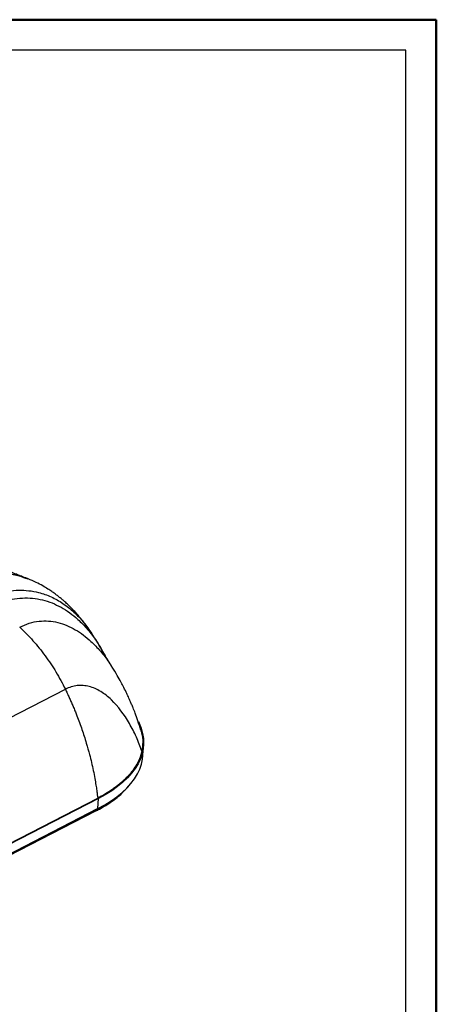
# Model space of a CAD drawing. Units: millimetres. Extents: x 0 to 421, y 0 to 297.
# Drawn here: x 351 to 420, y 135 to 297 of the extents above; entities that cross this region are included whole.
import ezdxf

# ---------------------------------------------------------------- set-up
doc = ezdxf.new("R2010")
doc.units = ezdxf.units.MM
doc.layers.add('FORMAT', color=7, linetype='Continuous')

msp = doc.modelspace()

# ---------------------------------------------------------------- linework, layer by layer
at = {"color": 7, "linetype": 'Continuous', "lineweight": 50}
for p in [(0.079, 297.215), (420.079, 0.215)]:
    msp.add_line(p, (420.079, 297.215), dxfattribs=at)
at = {"color": 7, "linetype": 'Continuous', "lineweight": 18}
msp.add_line((420.079, 297.215), (415.079, 297.215), dxfattribs=at)
at = {"color": 7, "linetype": 'Continuous', "lineweight": 25}
for p, q in [((352.855, 205.129), (352.478, 205.275)), ((352.805, 205.119), (352.846, 205.105)), ((364.987, 193.441), (365.01, 193.403)), ((308.498, 160.965), (358.993, 186.945)), ((371.773, 176.066), (371.874, 177.744)), ((313.888, 143.071), (364.32, 169.018)), ((364.443, 168.969), (314.019, 143.026)), ((364.341, 167.291), (364.443, 168.969)), ((313.691, 141.079), (364.115, 167.022)), ((364.341, 167.291), (313.918, 141.348)), ((364.175, 167.205), (364.115, 167.022)), ((313.603, 140.969), (364.026, 166.912))]:
    msp.add_line(p, q, dxfattribs=at)
at = {"color": 7, "linetype": 'Continuous', "lineweight": 25, "flags": 128}
for points in [[(371.029, 181.614), (371.148, 181.365), (371.487, 180.518), (371.722, 179.67), (371.855, 178.821), (371.884, 177.976), (371.81, 177.136), (371.632, 176.304), (371.352, 175.483), (370.97, 174.676), (370.486, 173.883), (369.904, 173.109), (369.224, 172.355), (368.448, 171.624), (367.58, 170.918), (366.621, 170.238), (365.574, 169.588), (364.443, 168.969)], [(364.341, 167.291), (365.472, 167.91), (366.519, 168.56), (367.478, 169.24), (368.347, 169.946), (369.122, 170.677), (369.802, 171.431), (370.385, 172.205), (370.868, 172.998), (371.25, 173.806), (371.531, 174.627), (371.708, 175.458), (371.773, 176.066)], [(368.816, 170.338), (368.923, 170.448), (369.382, 170.951)]]:
    msp.add_lwpolyline(points, dxfattribs=at)
at = {"color": 7, "linetype": 'Continuous', "lineweight": 25}
for centre, radius, start, end in [((356.056, 183.436), 18.285, 296.15103, 314.25183), ((363.939, 167.073), 0.184, 298.57548, 343.86166)]:
    msp.add_arc(centre, radius, start, end, dxfattribs=at)
for points, knots in [([(344.619, 205.948), (345.349, 206.036), (346.828, 206.216), (348.978, 206.124), (350.882, 205.828), (352.006, 205.411), (352.471, 205.239)], [0, 0, 0, 0, 0.2621575, 0.5313014, 0.8063449, 1, 1, 1, 1]), ([(344.733, 205.904), (345.463, 205.993), (346.944, 206.174), (349.098, 206.083), (351.077, 205.768), (352.271, 205.32), (352.805, 205.119)], [0, 0, 0, 0, 0.25469912, 0.51630912, 0.78366902, 1, 1, 1, 1]), ([(352.48, 205.274), (352.311, 205.338), (352.021, 205.448), (351.616, 205.61), (351.297, 205.739), (350.901, 205.901), (350.373, 206.119), (349.645, 206.422), (348.729, 206.804), (348.079, 207.07), (347.724, 207.216)], [0, 0, 0, 0, 0.1543343, 0.2648379, 0.3327347, 0.3963235, 0.4945639, 0.6279674, 0.7964743, 1, 1, 1, 1]), ([(363.377, 196.108), (363.048, 196.589), (362.432, 197.494), (361.527, 198.637), (360.749, 199.537), (360.041, 200.286), (359.384, 200.927), (358.801, 201.454), (358.281, 201.895), (357.793, 202.286), (357.281, 202.673), (356.724, 203.067), (356.062, 203.504), (355.205, 204.017), (354.125, 204.593), (353.296, 204.941), (352.857, 205.125)], [0, 0, 0, 0, 0.1151972, 0.2165808, 0.3032541, 0.3790857, 0.4447747, 0.5033927, 0.5470091, 0.5905067, 0.6360748, 0.6846308, 0.7386514, 0.8099125, 0.8994343, 1, 1, 1, 1]), ([(347.905, 202.76), (348.471, 202.894), (349.62, 203.166), (351.309, 203.296), (352.978, 203.222), (354.784, 202.888), (356.682, 202.215), (358.618, 201.129), (360.399, 199.714), (362.003, 198.058), (362.927, 196.739), (363.376, 196.099)], [0, 0, 0, 0, 0.0888203, 0.18040994, 0.27388392, 0.36858428, 0.49608653, 0.62432183, 0.75249972, 0.8798161, 1, 1, 1, 1]), ([(348.513, 201.311), (349.082, 201.479), (350.237, 201.82), (351.939, 202.012), (353.618, 201.977), (355.248, 201.695), (356.814, 201.189), (358.307, 200.475), (359.72, 199.57), (361.193, 198.376), (362.678, 196.835), (363.996, 195.149), (364.705, 193.927), (364.987, 193.441)], [0, 0, 0, 0, 0.0822877, 0.1670678, 0.2534715, 0.3408542, 0.4288476, 0.5171461, 0.6054494, 0.6934584, 0.8098142, 0.9244039, 1, 1, 1, 1]), ([(351.475, 197.167), (352.003, 197.405), (353.069, 197.887), (354.672, 198.199), (356.249, 198.234), (357.779, 197.985), (359.247, 197.494), (360.646, 196.791), (361.971, 195.904), (363.359, 194.745), (364.768, 193.261), (365.922, 191.818), (366.518, 190.845), (366.692, 190.561)], [0, 0, 0, 0, 0.0871375, 0.1757076, 0.2652748, 0.3554342, 0.4459228, 0.5364724, 0.6268049, 0.7166531, 0.8352628, 0.9520168, 1, 1, 1, 1]), ([(351.475, 197.167), (352.229, 196.472), (352.957, 195.732), (354.354, 194.164), (355.024, 193.337), (356.292, 191.613), (356.89, 190.716), (358.005, 188.868), (358.521, 187.918), (358.994, 186.946)], [0, 0, 0, 0, 0.25, 0.25, 0.5, 0.5, 0.75, 0.75, 1, 1, 1, 1]), ([(365.026, 193.428), (364.879, 193.681), (364.552, 194.242), (364.004, 195.14), (363.598, 195.768), (363.377, 196.108)], [0, 0, 0, 0, 0.2724969, 0.604523, 1, 1, 1, 1]), ([(366.695, 190.605), (366.618, 190.727), (366.456, 190.982), (366.081, 191.602), (365.618, 192.398), (365.228, 193.077), (365.026, 193.428)], [0, 0, 0, 0, 0.2181198, 0.4579928, 0.7198532, 1, 1, 1, 1]), ([(371.427, 180.216), (371.267, 180.735), (370.977, 181.672), (370.539, 182.884), (370.193, 183.774), (369.921, 184.438), (369.69, 184.978), (369.423, 185.578), (369.074, 186.33), (368.651, 187.19), (368.134, 188.177), (367.499, 189.316), (366.983, 190.144), (366.695, 190.606)], [0, 0, 0, 0, 0.1400351, 0.2526925, 0.3340846, 0.3891861, 0.4399976, 0.487901, 0.5614031, 0.6575424, 0.7430129, 0.8566188, 1, 1, 1, 1]), ([(371.584, 176.76), (371.33, 177.529), (371.029, 178.306), (370.344, 179.844), (369.958, 180.605), (368.688, 182.799), (367.686, 184.141), (366.009, 185.738), (365.421, 186.202), (364.199, 186.946), (363.565, 187.227), (362.592, 187.479), (362.265, 187.535), (361.606, 187.586), (361.275, 187.58), (360.613, 187.506), (360.284, 187.437), (359.632, 187.237), (359.31, 187.107), (358.993, 186.945)], [0, 0, 0, 0, 0.125, 0.125, 0.25, 0.25, 0.5, 0.5, 0.625, 0.625, 0.75, 0.75, 0.8125, 0.8125, 0.875, 0.875, 0.9375, 0.9375, 1, 1, 1, 1]), ([(358.993, 186.945), (359.047, 186.835), (359.154, 186.613), (359.312, 186.28), (359.468, 185.947), (359.621, 185.612), (359.773, 185.277), (359.923, 184.94), (360.07, 184.603), (360.215, 184.265), (360.358, 183.926), (360.499, 183.587), (360.638, 183.247), (360.774, 182.906), (361.009, 182.308), (361.333, 181.451), (361.724, 180.346), (362.098, 179.221), (362.525, 177.839), (363.056, 175.937), (363.51, 173.994), (363.835, 172.32), (364.021, 171.225), (364.156, 170.32), (364.251, 169.606), (364.3, 169.193), (364.32, 169.018)], [0, 0, 0, 0, 0.0192308, 0.0384601, 0.0576887, 0.0769175, 0.0961469, 0.1153774, 0.1346091, 0.1538419, 0.1730758, 0.1923106, 0.211546, 0.2307817, 0.2500175, 0.3125359, 0.3750448, 0.4349622, 0.5000734, 0.6047541, 0.7500557, 0.8209186, 0.8813397, 0.9313235, 0.9708754, 1, 1, 1, 1]), ([(371.392, 180.217), (371.447, 180.062), (371.682, 179.407), (371.786, 178.245), (371.651, 177.255), (371.584, 176.76)], [0, 0, 0, 0, 0.1336221, 0.5668097, 1, 1, 1, 1]), ([(371.584, 176.76), (371.574, 176.712), (371.553, 176.615), (371.517, 176.47), (371.479, 176.326), (371.438, 176.182), (371.393, 176.038), (371.345, 175.894), (371.294, 175.751), (371.24, 175.609), (371.183, 175.466), (371.123, 175.324), (371.059, 175.182), (370.992, 175.041), (370.923, 174.9), (370.85, 174.759), (370.609, 174.316), (370.135, 173.581), (369.297, 172.581), (368.294, 171.619), (367.419, 170.929), (366.788, 170.484), (366.463, 170.264), (366.129, 170.048), (365.786, 169.835), (365.433, 169.626), (365.072, 169.42), (364.702, 169.217), (364.448, 169.085), (364.32, 169.018)], [0, 0, 0, 0, 0.0166642, 0.0333223, 0.0499758, 0.0666262, 0.0832753, 0.0999245, 0.1165754, 0.1332296, 0.1498885, 0.1665539, 0.1832272, 0.1999101, 0.216604, 0.2333105, 0.2500312, 0.375123, 0.5000012, 0.6248702, 0.7499712, 0.7813086, 0.8126014, 0.84386, 0.8750947, 0.9063157, 0.9375334, 0.968758, 1, 1, 1, 1]), ([(364.026, 166.912), (364.22, 167.014), (364.783, 167.309), (365.659, 167.821), (366.626, 168.456), (367.51, 169.119), (368.224, 169.72), (368.606, 170.109), (368.754, 170.259)], [0, 0, 0, 0, 0.1019189, 0.2958826, 0.489905, 0.6839423, 0.8779324, 1, 1, 1, 1])]:
    msp.add_open_spline(points, degree=3, knots=knots, dxfattribs=at)
at = {"layer": 'FORMAT'}
for p, q in [((415.079, 292.215), (20.079, 292.215)), ((415.079, 10.215), (415.079, 292.215))]:
    msp.add_line(p, q, dxfattribs=at)

doc.saveas('drawing.dxf')
